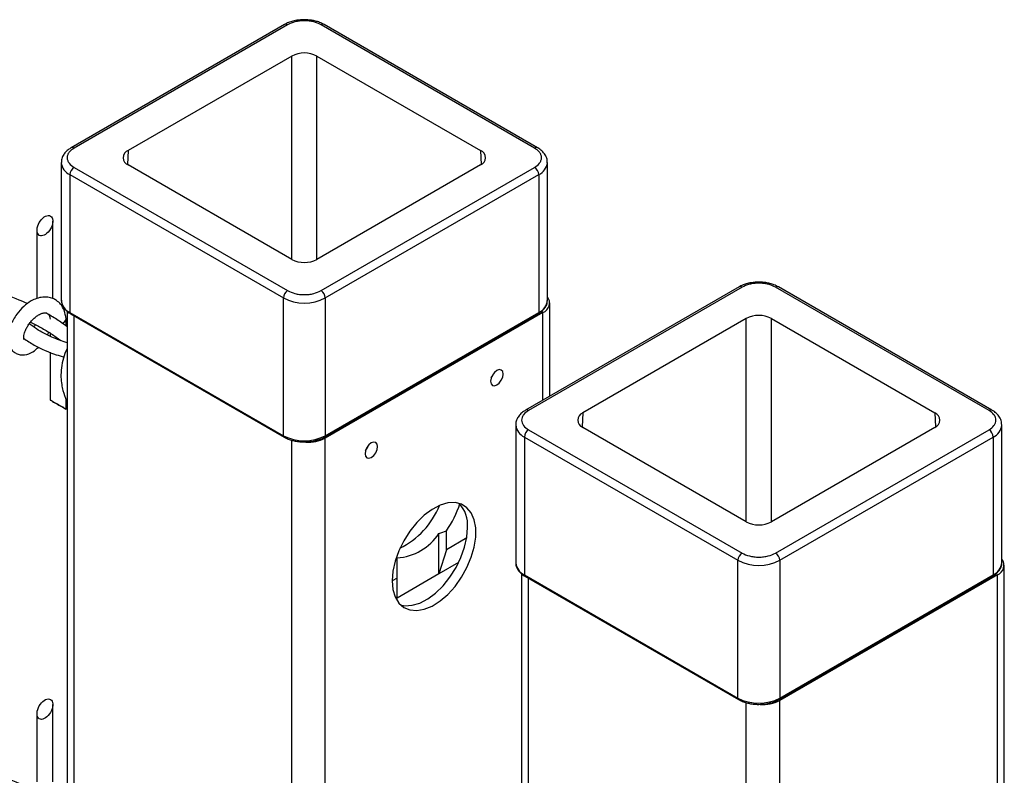
# Model space of a CAD drawing. Extents: x 0.2 to 16.8, y 0.2 to 10.8.
# Drawn here: x 0.9 to 1.2, y 9.6 to 9.8 of the extents above; entities that cross this region are included whole.
import ezdxf

# ---------------------------------------------------------------- set-up
doc = ezdxf.new("R2010")
doc.units = 0
doc.header["$MEASUREMENT"] = 0
doc.linetypes.add('SLD-SOLID', pattern=[0])
doc.layers.get('0').update_dxf_attribs({"linetype": 'CONTINUOUS'})

msp = doc.modelspace()

# ---------------------------------------------------------------- linework, layer by layer
at = {"color": 7, "linetype": 'SLD-SOLID'}
for p, q in [((0.9369888746233654, 9.808424824253274), (0.8693802377869647, 9.769395291633701)), ((0.9379261825256633, 9.808332076118358), (0.8703175443797538, 9.769302320009306)), ((1.016140084071363, 9.769302320009306), (0.9485314568380264, 9.808332076118358)), ((1.017077398957708, 9.769395291633701), (0.9494687647403243, 9.808424824253274)), ((0.9392532002117148, 9.798439314209913), (0.8874541595510337, 9.768536421555442)), ((0.9392532002117148, 9.734043278435873), (0.9392532002117148, 9.798439314209913)), ((0.9472044321679286, 9.798439314209913), (0.9990034693365866, 9.768536421555442)), ((0.9472044321679286, 9.734043278435873), (0.9472044321679286, 9.798439314209913)), ((0.8874541595510337, 9.768536421555442), (0.8872515724468928, 9.764069537284254)), ((0.9990034693365866, 9.768536421555442), (0.999206062551768, 9.764069537284254)), ((0.8662463539104935, 9.764710505117835), (0.8662463539104935, 9.721082005943376)), ((0.9392532002117148, 9.734043278435873), (0.8874541595510337, 9.763946171090344)), ((0.9990034693365866, 9.763946171090344), (0.9472044321679286, 9.734043278435873)), ((1.020211280215161, 9.721082005943376), (1.020211280215161, 9.764710505117835)), ((0.8689918846542056, 9.760883918211782), (0.9366005197445949, 9.72185438559221)), ((0.8689918846542056, 9.760883918211782), (0.8689918846542056, 9.717255642526805)), ((0.8703175443797538, 9.763180049147), (0.9379261825256633, 9.724150516527427)), ((0.9485314568380264, 9.724150516527427), (1.016140084071363, 9.763180049147)), ((0.9498571126350486, 9.72185438559221), (1.017465753836478, 9.760883918211782)), ((1.017465753836478, 9.760883918211782), (1.017465753836478, 9.717255642526805)), ((0.8635601989094392, 9.721664419532745), (0.8635601989094392, 9.74616758281932)), ((0.8585601996857299, 9.743280769183908), (0.8585601996857299, 9.721679840306985)), ((1.080921555392818, 9.725334340312111), (1.013312928159481, 9.686304584203057)), ((1.081858870279163, 9.725241592177195), (1.014250229077733, 9.686211836068141)), ((1.160072785792955, 9.686211836068141), (1.092464144591526, 9.725241592177195)), ((1.161010072743114, 9.686304584203057), (1.093401445509777, 9.725334340312111)), ((0.9366005197445949, 9.678225886417751), (0.9366005197445949, 9.72185438559221)), ((0.9498571126350486, 9.72185438559221), (0.9498571126350486, 9.678225886417751)), ((1.020987836323684, 9.690735263178206), (1.020987836323684, 9.720316554468477)), ((0.8681211198720847, 9.717599816328658), (0.8681211198720847, 8.078088772608078)), ((0.8689918846542056, 9.717255642526805), (0.9366005197445949, 9.678225886417751)), ((0.9498571126350486, 9.678225886417751), (1.017465753836478, 9.717255642526805)), ((1.0187914096335, 9.717255419037324), (0.9498571126350486, 9.677460434942853)), ((1.0187914096335, 9.689467407348394), (1.0187914096335, 9.717255419037324)), ((0.8677691675886612, 9.71295369349313), (0.8677691675886612, 9.715173614515079)), ((0.8691860612205851, 9.716826319232416), (0.9367946971839801, 9.677796786612845)), ((0.8703175443797538, 8.076663272885096), (0.8703175443797538, 9.716173282966825)), ((0.9496629351956631, 9.677796786612845), (1.017271569413047, 9.716826319232416)), ((1.083185894949261, 9.715348830268749), (1.03138684381251, 9.685445714124796)), ((1.083185894949261, 9.650952571005229), (1.083185894949261, 9.715348830268749)), ((1.091137119921428, 9.715348830268749), (1.142936171058178, 9.685445714124796)), ((1.091137119921428, 9.650952571005229), (1.091137119921428, 9.715348830268749)), ((0.8627691683649519, 9.710682816869346), (0.8627691683649519, 9.709706614813182)), ((0.8627691683649519, 9.704703355785862), (0.8627691683649519, 9.689496237491536)), ((0.8677691675886612, 9.686609200366645), (0.8677691675886612, 9.689827448903449)), ((0.867945160317483, 9.689347840475673), (0.8681211198720847, 9.689050152486017)), ((1.03138684381251, 9.685445714124796), (1.031184264565421, 9.68097882985361)), ((1.142936171058178, 9.685445714124796), (1.143138736337175, 9.68097882985361)), ((1.010179046902028, 9.681619797687189), (1.010179046902028, 9.637991522002213)), ((1.014250229077733, 9.680089565205835), (1.081858870279163, 9.641060032586264)), ((1.083185894949261, 9.650952571005229), (1.03138684381251, 9.68085568714918)), ((1.142936171058178, 9.68085568714918), (1.091137119921428, 9.650952571005229)), ((1.092464144591526, 9.641060032586264), (1.160072785792955, 9.680089565205835)), ((1.164143954000568, 9.637991522002213), (1.164143954000568, 9.681619797687189)), ((0.9368063465732149, 9.677790305417876), (0.9367946971839801, 9.677796786612845)), ((0.9392518383226857, 7.868406422178069), (0.9392518383226857, 9.67678817858183)), ((0.9427094301263218, 9.676325555354666), (0.9418633268847056, 9.676480880544462)), ((0.9496629351956631, 9.677796786612845), (0.9496493651936949, 9.677789411459948)), ((0.9498571126350486, 7.885044466799355), (0.9498571126350486, 9.677460434942853)), ((1.012924573280711, 9.677793434270619), (1.080533200514048, 9.638763901651046)), ((1.012924573280711, 9.677793434270619), (1.012924573280711, 9.63416493509616)), ((1.093789800388548, 9.638763901651046), (1.161398441589978, 9.677793434270619)), ((1.161398441589978, 9.677793434270619), (1.161398441589978, 9.63416493509616)), ((0.9858731130830746, 9.63446441100167), (0.9858731130830746, 9.647231024155586)), ((0.9882106105245491, 9.642118478771701), (0.9882106105245491, 9.648107996881864)), ((0.994647980603945, 9.645834661873783), (0.9882106105245491, 9.642118478771701)), ((0.9882106105245491, 9.642118478771701), (0.9858731130830746, 9.63446441100167)), ((0.972224596466189, 9.639221608109613), (0.9726165201926208, 9.6391056170686)), ((0.9726165201926208, 9.6391056170686), (0.9726165201926208, 9.639578297322442)), ((0.9726165201926208, 9.633116322447918), (0.9726165201926208, 9.6391056170686)), ((0.9921068702765287, 9.638063038636364), (0.9858731130830746, 9.63446441100167)), ((1.080533200514048, 9.59513540247659), (1.080533200514048, 9.638763901651046)), ((1.093789800388548, 9.638763901651046), (1.093789800388548, 9.59513540247659)), ((1.164920524077183, 9.553295154390135), (1.164920524077183, 9.637226070527314)), ((0.9726165201926208, 9.633116322447918), (0.9710678358609321, 9.632222252776288)), ((0.9858731130830746, 9.63446441100167), (0.9726165201926208, 9.626811572423787)), ((0.9726165201926208, 9.626811572423787), (0.9726165201926208, 9.633116322447918)), ((1.012053802387549, 9.634509332387495), (1.012053802387549, 7.932997990296476)), ((1.012924573280711, 9.63416493509616), (1.080533200514048, 9.59513540247659)), ((1.01311874373605, 9.633735835291255), (1.080727384937479, 9.59470619092694)), ((1.014250229077733, 7.935732509818186), (1.014250229077733, 9.633082575536179)), ((1.093595629933209, 9.59470619092694), (1.161204257166546, 9.633735835291255)), ((1.093789800388548, 9.59513540247659), (1.161398441589978, 9.63416493509616)), ((1.162724097387, 9.63416493509616), (1.093789800388548, 9.594369951001688)), ((1.162724097387, 9.55685746498405), (1.162724097387, 9.63416493509616)), ((0.9726165201926208, 9.626811572423787), (0.9722745952536781, 9.626614119466684)), ((0.8635601989094392, 9.568582170174174), (0.8635601989094392, 9.593085333460749)), ((1.080739034326714, 9.594699821476711), (1.080727384937479, 9.59470619092694)), ((1.083184526076185, 7.962708500411462), (1.083184526076185, 9.593697582895928)), ((1.086642117879821, 9.593235071413503), (1.085796014638205, 9.593390396603299)), ((1.093595629933209, 9.59470619092694), (1.093582052947194, 9.594698815774043)), ((1.093789800388548, 9.011643811592666), (1.093789800388548, 9.594369951001688)), ((0.8585601996857299, 9.590198408080598), (0.8585601996857299, 9.568597590948414))]:
    msp.add_line(p, q, dxfattribs=at)
at = {"color": 7, "linetype": 'SLD-SOLID', "flags": 128}
for points in [[(0.859626258481639, 9.741531517010467), (0.8592924315443854, 9.741662258357275), (0.8590123189072546, 9.741885971328479), (0.8587944288846563, 9.742195951239628), (0.8586453840984978, 9.74258281153249), (0.8585697119567958, 9.743034707264533), (0.8585697119567958, 9.74353778208789), (0.8586453840984978, 9.744077062207287), (0.8587944288846563, 9.744636009401074), (0.8590123189072546, 9.745197414979161), (0.8592924315443854, 9.7457447407199), (0.859626258481639, 9.746260777933196), (0.8600036536457473, 9.746730329334296), (0.8604131509786912, 9.747138868106884), (0.8608423101479921, 9.747474102329468), (0.8612780884471773, 9.747725751485888), (0.8617072458704665, 9.747885993444283), (0.8621167449494219, 9.74795035841502), (0.8624941401135304, 9.74791683499276), (0.8628279661777781, 9.747786093645953), (0.8631080788149089, 9.747562380674749), (0.8633259688375073, 9.7472524007636), (0.8634750136236657, 9.746865540470738), (0.8635506857653676, 9.746413644738695), (0.8635506857653676, 9.745910569915337), (0.8634750136236657, 9.745371289795942), (0.8633259688375073, 9.744812342602152), (0.8631080788149089, 9.744250937024066), (0.8628279661777781, 9.743703611283328), (0.8624941401135304, 9.743187574070031), (0.8621167449494219, 9.742718022668932), (0.8617072458704665, 9.742309483896342), (0.8612780884471773, 9.74197424967376), (0.8608423101479921, 9.74172260051734), (0.8604131509786912, 9.741562358558944), (0.8600036536457473, 9.74149799358821), (0.859626258481639, 9.741531517010467)], [(1.002372028517942, 9.696408990650694), (1.002220670266445, 9.695442845621209), (1.002372028517942, 9.694651469366429), (1.002803083855814, 9.694155322717004), (1.003448186244806, 9.694029945117759), (1.004209153961978, 9.694294556664119), (1.004970121679151, 9.69490848227041), (1.005615224068143, 9.695778750312236), (1.006046279406015, 9.696772608037456), (1.006197637657512, 9.697738529577462), (1.006046279406015, 9.698529905832242), (1.005615224068143, 9.699026052481665), (1.004970121679151, 9.69915143008091), (1.004209153961978, 9.698887042024033), (1.003448186244806, 9.69827289292826), (1.002803083855814, 9.697402624886433), (1.002372028517942, 9.696408990650694)], [(1.002414533423747, 9.696543754808173), (1.002963912474098, 9.697309206283073), (1.003352448938073, 9.698168299850813)], [(0.8632212875864765, 9.689235201776883), (0.8635014010966132, 9.689073618881599), (0.8638352271608609, 9.688880970948354), (0.8642126223249692, 9.688663068703676), (0.864622120530919, 9.688426616832013), (0.865051278827214, 9.688178766996781), (0.8654870571263993, 9.687927117840362), (0.8659162154226943, 9.687679491494613), (0.8663257136286439, 9.687443039622952), (0.8667031087927524, 9.687224913888791), (0.8670369348570001, 9.687032265955546), (0.8673170483671366, 9.686870459570779), (0.8675349375167293, 9.686744634992568), (0.8676839823028877, 9.686658591542106), (0.8677596544445896, 9.686614787603688), (0.8676839823028877, 9.686658368052624), (0.8675349375167293, 9.686744411503087), (0.8673170483671366, 9.686870236081297), (0.8670369348570001, 9.687031818976582), (0.8667031087927524, 9.687224690399308), (0.8663257136286439, 9.687442592643988), (0.8659162154226943, 9.687678821026168), (0.8654870571263993, 9.6879266708614), (0.865051278827214, 9.688178320017817), (0.864622120530919, 9.688426169853049), (0.8642126223249692, 9.688662621724712), (0.8638352271608609, 9.68888052396939), (0.8635014010966132, 9.689073171902635), (0.8632212875864765, 9.689234978287402), (0.863003398436884, 9.689360802865611), (0.8628543536507256, 9.689446846316075), (0.8627786815090236, 9.689490650254493), (0.8628543536507256, 9.689447069805558), (0.863003398436884, 9.689361026355094), (0.8632212875864765, 9.689235201776883)], [(0.9366005197445949, 9.678225886417751), (0.936613258645053, 9.678083970596859), (0.9366509724950938, 9.67796216882932), (0.9367122295652246, 9.67786517439425), (0.9367946971839801, 9.677796786612845), (0.9367946552797023, 9.677796786612845)], [(0.962602242862534, 9.673450363172305), (0.9624508776269912, 9.672484218142818), (0.962602242862534, 9.67169284188804), (0.9630332982004063, 9.671196695238615), (0.9636784075734447, 9.671071317639369), (0.9644393683065708, 9.671335929185728), (0.965200329039697, 9.67194985479202), (0.9658454453967816, 9.672820122833848), (0.9662764937506076, 9.673813980559068), (0.9664278589861505, 9.674780125588555), (0.9662764937506076, 9.675571278353852), (0.9658454453967816, 9.676067425003275), (0.965200329039697, 9.676192802602522), (0.9644393683065708, 9.675928414545645), (0.9636784075734447, 9.67531426544987), (0.9630332982004063, 9.674443997408044), (0.962602242862534, 9.673450363172305)], [(0.9626447547523855, 9.673585127329785), (0.963194126818691, 9.674350802294166), (0.9635826702667117, 9.675209672372425)], [(0.9713072280160885, 9.635334679043495), (0.971067668243821, 9.632299244902741), (0.9713072280160885, 9.629540490740359), (0.9720172610835671, 9.627157981120456), (0.9731721080601367, 9.625237871238237), (0.9747300113329463, 9.623849554577777), (0.9766346794887875, 9.623043316272463), (0.978817270783243, 9.622848209954919), (0.9811989004133115, 9.62327116379908), (0.9836934900082981, 9.624297092264927), (0.9862108755304203, 9.625888896098495), (0.9886600688244319, 9.62798880326876), (0.9909525610715246, 9.630521274330897), (0.9930054865623034, 9.633394566852663), (0.9947446537728826, 9.636504869969796), (0.9961071993024816, 9.639739656728247), (0.9970438716565659, 9.642982265618558), (0.9975208261467469, 9.646115141173345), (0.9975208261467469, 9.649025421204335), (0.9970438716565659, 9.651607842165639), (0.9961071993024816, 9.653768985453896), (0.9947446537728826, 9.655430629750501), (0.9930054865623034, 9.656532879874359), (0.9909525610715246, 9.657035954697715), (0.9886600688244319, 9.656921528083073), (0.9862108755304203, 9.656193622841103), (0.9836934900082981, 9.65487883422013), (0.9811989004133115, 9.653024541990277), (0.978817270783243, 9.650697792996064), (0.9766346794887875, 9.6479828427721), (0.9747300113329463, 9.644977356221895), (0.9731721080601367, 9.641790396212532), (0.9720172610835671, 9.6385370598271), (0.9713072280160885, 9.635334679043495)], [(0.9737197271308198, 9.624644171430042), (0.9750446426189338, 9.624399003468591), (0.9773371348660265, 9.624513430083235), (0.9797863351440845, 9.625241223580463), (0.9823037206662067, 9.626556012201435), (0.9847983032771468, 9.628410192686548), (0.9871799329072153, 9.63073694168076), (0.989362524201671, 9.633452003649467), (0.991267192357512, 9.636457490199671), (0.9928251026143681, 9.639644450209033), (0.9939799426068913, 9.642897786594467), (0.9946899686903238, 9.64610016737807), (0.9949295354466375, 9.649135601518825)], [(0.859626258481639, 9.588449379396637), (0.8592924315443854, 9.588580008998704), (0.8590123189072546, 9.588803721969908), (0.8587944288846563, 9.589113701881057), (0.8586453840984978, 9.589500562173919), (0.8585697119567958, 9.58995234616122), (0.8585697119567958, 9.590455532729319), (0.8586453840984978, 9.590994812848715), (0.8587944288846563, 9.591553648297763), (0.8590123189072546, 9.592115277365332), (0.8592924315443854, 9.59266237961659), (0.859626258481639, 9.593178640319367), (0.8600036536457473, 9.593648079975726), (0.8604131509786912, 9.594056618748315), (0.8608423101479921, 9.594391741226158), (0.8612780884471773, 9.594643390382577), (0.8617072458704665, 9.594803855830452), (0.8621167449494219, 9.59486810905645), (0.8624941401135304, 9.594834473889449), (0.8628279661777781, 9.594703732542643), (0.8631080788149089, 9.594480019571437), (0.8633259688375073, 9.594170039660288), (0.8634750136236657, 9.593783291112167), (0.8635506857653676, 9.593331507124866), (0.8635506857653676, 9.592828320556768), (0.8634750136236657, 9.592289040437372), (0.8633259688375073, 9.591730204988323), (0.8631080788149089, 9.591168575920754), (0.8628279661777781, 9.590621361924757), (0.8624941401135304, 9.59010521296672), (0.8621167449494219, 9.589635773310361), (0.8617072458704665, 9.589227234537773), (0.8612780884471773, 9.58889200031519), (0.8608423101479921, 9.588640462903511), (0.8604131509786912, 9.588479997455634), (0.8600036536457473, 9.588415632484898), (0.859626258481639, 9.588449379396637)], [(1.080533200514048, 9.59513540247659), (1.080545939414506, 9.594993374910954), (1.080583667232639, 9.594871573143415), (1.080644917318724, 9.594774578708348), (1.080727384937479, 9.59470619092694), (1.080727343033202, 9.59470619092694)]]:
    msp.add_lwpolyline(points, dxfattribs=at)
at = {"color": 7, "linetype": 'SLD-SOLID'}
for centre, radius, start, end in [((0.9373770796555806, 9.807565437530457), 0.0009429998337180694, 54.38796790043208, 114.3098042230585), ((0.9490805593788096, 9.807565440858339), 0.0009429969364741339, 65.69009430343948, 125.6121335730526), ((0.9432288161898215, 9.790767761599634), 0.008640500093030917, 62.6055291832575, 117.3944708167399), ((0.8697669767589048, 9.768532534606058), 0.0009464112595387454, 54.42680796816045, 113.5706007917227), ((0.8883248684477901, 9.766241296322892), 0.002454737015644996, 110.7754006401831, 249.224599359803), ((0.9981327650487953, 9.766241296322892), 0.002454735380823138, 290.7753000576128, 69.22469994240271), ((1.01668990079241, 9.768534617670452), 0.0009442803121018495, 66.0063228093534, 125.6096614621168), ((0.8708404196383914, 9.765104742466677), 0.004607867074740963, 184.4675331420537, 246.3487001799761), ((1.015510096631642, 9.76518965426347), 0.00472905466765157, 294.4274593247598, 353.7545939190154), ((0.8718694487766195, 9.760753317917885), 0.002880526291386736, 122.5990788552751, 177.4013735966864), ((1.014588141937996, 9.760753283548901), 0.002880575576761833, 2.599266227918632, 57.40065709987071), ((0.9432288161898215, 9.741714142614283), 0.008639888867861161, 242.6034285947231, 297.3965714052812), ((0.9394789260839085, 9.721723296982313), 0.00288138981705937, 122.6079052483207, 177.3924328356939), ((0.946978725822503, 9.72172331297889), 0.00288136958278516, 2.607267068291871, 57.39213343511349), ((1.081309761973228, 9.724474927887014), 0.0009430238944398639, 54.38860871258218, 114.3092470801033), ((1.093013242836953, 9.72447497109343), 0.0009429829103455367, 65.68988858926586, 125.6124229576482), ((0.8709373152543299, 9.721549729565536), 0.00471422143265487, 185.6939946622746, 245.6271579091498), ((0.9432288161898215, 9.734646449125103), 0.01440733157789465, 242.6087543306363, 297.3912456693674), ((1.015520292442696, 9.721549746309535), 0.004714249392167332, 294.3730990151147, 354.3058347082245), ((1.017685193640964, 9.720263059612742), 0.003204624104799654, 290.1936192500858, 37.97651990107869), ((0.8693708140597717, 9.717168453444279), 0.0003888308507751095, 167.0421634803878, 241.6309064101398), ((1.017086809764343, 9.717168463459112), 0.000388842898418696, 298.3692752987696, 12.95591382290437), ((0.8663035094006659, 9.715366847612133), 0.001471000186313451, 276.024191100722, 354.4495832544393), ((1.087161507435344, 9.70767553954245), 0.008642041726918768, 62.61085187134375, 117.3891481286563), ((1.013699819307, 9.685441568013063), 0.0009467120958305915, 54.45157127305443, 113.5731091934112), ((1.160622444160659, 9.685443659828907), 0.0009445734781954124, 66.00372398276299, 125.5851147563712), ((1.032257438692567, 9.683150700636988), 0.002454592095319303, 110.7738374862822, 249.2261625137185), ((1.142065566699796, 9.683150700636988), 0.002454595457108376, 290.774044348052, 69.22595565194881), ((1.014772485162825, 9.682013835291883), 0.004607229439082791, 184.4656611018539, 246.3536867361267), ((1.015802960093248, 9.677662361657303), 0.002881369582776775, 122.607866564806, 177.3927329317714), ((1.158519987497871, 9.677662322813894), 0.002881438559895116, 2.607977791073978, 57.39142271236019), ((1.159443597875921, 9.682098563942306), 0.004728166181134922, 294.4215226250975, 353.7608075813736), ((0.9432288161898215, 9.691017949950652), 0.01440733157790096, 242.6087543306492, 297.3912456693544), ((0.9446350745472407, 9.687486957717054), 0.0113049033933104, 265.2861978415395, 297.5115118042811), ((0.9494786752431752, 9.6781386532004), 0.0003883612928414389, 298.3238702756207, 12.98045867745505), ((0.9616883181220842, 9.666095151925846), 0.0263213677971008, 296.7088372213637, 337.7431314291078), ((0.9623650118239849, 9.666404038110663), 0.03166607169884752, 324.7054087075351, 342.1882878079723), ((0.984807268020209, 9.649915635540937), 0.01015227811517152, 355.5934277063188, 42.62373083261831), ((1.087161507435344, 9.658625861731528), 0.008642041726918768, 242.6108518713446, 297.389148128657), ((0.9715933060467479, 9.656659146769263), 0.01711146939959453, 273.428159495247, 326.5655475553801), ((0.9754578120387413, 9.678545826139946), 0.03300144419815233, 288.3971218403042, 292.7326400212539), ((1.083411661375816, 9.63863277683974), 0.00288144593023682, 122.6083136107953, 177.3917630613941), ((1.090911413576003, 9.638632829037727), 0.002881369582784562, 2.607267068292774, 57.39213343513209), ((1.161617880901769, 9.637172568726209), 0.003204617756425087, 290.1936703827392, 37.97676603788449), ((1.014870294311481, 9.638459197853491), 0.004714501347818032, 185.6930720320479, 245.6248241138578), ((1.087161500451298, 9.651555983205624), 0.01440734918564512, 242.6087749728924, 297.3912250271092), ((1.159452705749957, 9.638459191354565), 0.00471450154014097, 294.3753724182226, 354.3070075745184), ((1.013303047002995, 9.634077715319476), 0.0003883936764479985, 167.0226772561092, 241.6714456962008), ((1.161019962028788, 9.634077723961038), 0.0003883974257478083, 298.3268937923189, 12.97588708504961), ((1.087161500451298, 9.60792748403115), 0.01440734918562935, 242.6087749728599, 297.3912250271417), ((1.088568424483949, 9.604393189374337), 0.01130168455638587, 265.2814838067218, 297.5162258390669), ((1.093411306833549, 9.595048102649377), 0.0003884309861582186, 298.3289109443044, 12.98817211442597)]:
    msp.add_arc(centre, radius, start, end, dxfattribs=at)
for points, knots in [([(0.949461703869511, 9.808419460505712), (0.9489960235220855, 9.808661857764982), (0.9481362714105204, 9.809109378380024), (0.9467845640618491, 9.809521390910106), (0.9451802301659945, 9.809855105439798), (0.943201314474817, 9.810002662718396), (0.9413557262858521, 9.809857835946534), (0.9398024021252115, 9.809554583038013), (0.9385827068243409, 9.809181030289881), (0.9375757888307464, 9.808787896500238), (0.9370919295595236, 9.808468109846613), (0.9370061461698749, 9.80841141488437)], [0, 0, 0, 0, 0.1212179260653948, 0.2237959331339632, 0.3256768558132992, 0.5001354181615743, 0.6808852953904335, 0.7522781060371196, 0.8658893387886603, 0.9762235265686512, 1, 1, 1, 1]), ([(0.9485314568380264, 9.808332076118358), (0.9477702251464818, 9.808680158703927), (0.9465620603833974, 9.809232606952204), (0.9447429456916372, 9.809536565071506), (0.9432288196818449, 9.809632390757981), (0.9417146936720525, 9.809536565071506), (0.9398955789802923, 9.809232606952204), (0.938687414217208, 9.808680158703927), (0.9379261825256633, 9.808332076118358)], [0, 0, 0, 0, 0.2268917569886619, 0.3601040640750683, 0.4999999999999996, 0.6398959359249317, 0.7731082430113381, 1, 1, 1, 1]), ([(0.8693975128254972, 9.769381658775316), (0.8690733595250129, 9.769188340915994), (0.8683431322200148, 9.768752849501254), (0.8673803087844457, 9.767825701310251), (0.8666237934501947, 9.766629201784282), (0.8662285101555698, 9.76554833101122), (0.8662897688071026, 9.764912590478641), (0.866305063549735, 9.764753862077288)], [0, 0, 0, 0, 0.1930068495423235, 0.4347907961352545, 0.6744628113163893, 0.918721561875177, 1, 1, 1, 1]), ([(0.8703175443797538, 9.769302320009306), (0.8697371874732991, 9.768904757456779), (0.868890838284464, 9.768324981908147), (0.8682379788972765, 9.767161114964608), (0.8680642140997045, 9.766241255773485), (0.8682380139377008, 9.765321410755263), (0.868890876771834, 9.7641575841033), (0.8697371955758734, 9.763577696951918), (0.8703175443797538, 9.763180049147)], [0, 0, 0, 0, 0.2640945469052977, 0.3851357725963226, 0.5000047974205096, 0.6148457897315773, 0.7358870154226023, 1, 1, 1, 1]), ([(1.016140084071363, 9.763180049147), (1.016720434444734, 9.763577696495013), (1.017566755088485, 9.764157582672393), (1.018219613821058, 9.76532141142666), (1.018393417969542, 9.76624125577337), (1.018219648861398, 9.767161114293234), (1.017566793575574, 9.768324983338958), (1.016720442547201, 9.768904757913651), (1.016140084071363, 9.769302320009306)], [0, 0, 0, 0, 0.2641131204622296, 0.3851542040620103, 0.499995202578267, 0.6148642335899802, 0.7359053171897608, 1, 1, 1, 1]), ([(1.020152572321931, 9.764666924668898), (1.020153222837531, 9.765026981150552), (1.020154818509863, 9.765910176212703), (1.019528451005587, 9.7672373572328), (1.018484129431881, 9.768431691684116), (1.017608388929667, 9.769134714099467), (1.017100855201801, 9.769375245004158), (1.017070345070941, 9.769389704396659)], [0, 0, 0, 0, 0.1806056672603192, 0.443013920452781, 0.7160905313361493, 0.9829329272799481, 1, 1, 1, 1]), ([(0.8555662280818693, 9.720030040952908), (0.8546849924377369, 9.720422552215643), (0.8511951347051901, 9.721976970122462), (0.8448728599398052, 9.724092700969637), (0.8372456483100656, 9.726230881599008), (0.8307176579351586, 9.728375340148428), (0.8256924499431775, 9.730862844417043), (0.8224371362682362, 9.732990473478635), (0.8208515231745247, 9.73435060851456), (0.8204578865135698, 9.734688269080124)], [0, 0, 0, 0, 0.07556657629926924, 0.2992577551487348, 0.5211363337536988, 0.6966887668114595, 0.8363794496164001, 0.9593803511259886, 1, 1, 1, 1]), ([(1.09339439162301, 9.725328753075068), (1.092928718624326, 9.725571234316597), (1.092069004293047, 9.726018897374146), (1.090717276809569, 9.726430980809454), (1.089112871083145, 9.726764195353104), (1.087133989056995, 9.726912493049701), (1.08528848916826, 9.726766846336567), (1.083734999750383, 9.726464288108856), (1.082515568012726, 9.726090045431102), (1.081508261581792, 9.725697619284738), (1.081024612507216, 9.72537748545286), (1.080938833923374, 9.725320707453726)], [0, 0, 0, 0, 0.1212240912002352, 0.2238010122884509, 0.3256773635396318, 0.5001354032390393, 0.6808852774495605, 0.7522734593201242, 0.8658889136750352, 0.976214450379034, 1, 1, 1, 1]), ([(1.092464144591526, 9.725241592177195), (1.091702912899981, 9.725589674762764), (1.090494748136897, 9.72614212301104), (1.088675633445136, 9.72644608113034), (1.087161507435344, 9.726541906816818), (1.085647381425552, 9.726446081130343), (1.083828266733792, 9.72614212301104), (1.082620101970707, 9.725589674762764), (1.081858870279163, 9.725241592177195)], [0, 0, 0, 0, 0.2268917569886655, 0.3601040640750696, 0.5, 0.6398959359249304, 0.7731082430113345, 1, 1, 1, 1]), ([(0.9379261825256633, 9.724150516527427), (0.9386874235819914, 9.72380248659503), (0.9398956154935454, 9.723250116296816), (0.9417146673222772, 9.722945724216272), (0.9432288196818449, 9.722850019744516), (0.9447429720414127, 9.722945724216272), (0.9465620238701443, 9.723250116296814), (0.9477702157816984, 9.72380248659503), (0.9485314568380264, 9.724150516527427)], [0, 0, 0, 0, 0.2268900953632235, 0.3601050885928834, 0.5000000000000003, 0.6398949114071166, 0.7731099046367765, 1, 1, 1, 1]), ([(0.8677676049083008, 9.715224570116911), (0.8676273168324378, 9.71614526656161), (0.8673746617950792, 9.717803416003035), (0.8662134540693053, 9.719785398741466), (0.8648977026436281, 9.721005963975164), (0.8630474185583654, 9.721998581076829), (0.8607935143762996, 9.722267120883302), (0.858490560015294, 9.721737417216806), (0.8563987791932166, 9.720780142317752), (0.854200775692939, 9.719165822637686), (0.852368936094184, 9.717104012556293), (0.8510594492432678, 9.715071262883882), (0.8500558598534476, 9.712970541301937), (0.8493934934737093, 9.710646243196987), (0.8493346398688315, 9.708128447863885), (0.8499140651234149, 9.706252836975565), (0.8509180682214387, 9.704973074018747), (0.851974732292372, 9.70421652466009), (0.8532549165070559, 9.703801567657559), (0.8551034569727202, 9.703769958424735), (0.8572410432433468, 9.704562361395679), (0.8585120302425094, 9.705750478581383), (0.8590952998534135, 9.706295718343135)], [0, 0, 0, 0, 0.06411889680449313, 0.1154764021665927, 0.1558773378031388, 0.1872769516690034, 0.2600929514885781, 0.3067876466515904, 0.3501758936289251, 0.4189356295155987, 0.4944448910730683, 0.54028738875512, 0.5863974419756766, 0.6557390418837978, 0.7061898519052481, 0.7596304107208098, 0.7878598673033824, 0.817810612436239, 0.8484846362490641, 0.8797553890907066, 0.9448184541111861, 1, 1, 1, 1]), ([(0.8663100283336513, 9.721163803093686), (0.8662966437019068, 9.720895192154888), (0.8662592053953782, 9.720143857425947), (0.8667913115002609, 9.71896379278538), (0.8677296767870791, 9.717843475987607), (0.8685834545944144, 9.717142452734922), (0.8691154968890781, 9.716884927412273), (0.8692065681265447, 9.71684084604873)], [0, 0, 0, 0, 0.1457007261534103, 0.4075411674637807, 0.6774360160630677, 0.9447857783602213, 1, 1, 1, 1]), ([(1.017247572229947, 9.7168424104751), (1.01749887164572, 9.716984695513023), (1.018135301984254, 9.71734504061997), (1.019009633101779, 9.718126860609539), (1.019764708878601, 9.719176751496422), (1.020192952525327, 9.720179319356719), (1.020158437682521, 9.720804040259111), (1.020147599680963, 9.721000208793066)], [0, 0, 0, 0, 0.1622076413022857, 0.4108002549429244, 0.6505184530255855, 0.8902593422878656, 1, 1, 1, 1]), ([(0.8544087166916349, 9.708675434344515), (0.8544013927485434, 9.70872819753691), (0.8543748876807045, 9.70891914549709), (0.8543520836746293, 9.709333206569111), (0.8544245090651383, 9.709995610126963), (0.8546391099550139, 9.710867512712959), (0.8550359308636579, 9.711883449495403), (0.8556082227377438, 9.712974519893509), (0.8563523601485953, 9.714056340586174), (0.8572133968138768, 9.715042671790842), (0.8581071994155809, 9.715847305812929), (0.8589401222165696, 9.716420017048264), (0.8597910796177228, 9.71686290355912), (0.860532533813779, 9.717101324678715), (0.8612215002022087, 9.717145049223763), (0.8617946755081902, 9.717048829808771), (0.8622860408767101, 9.71661248650876), (0.8626234102851525, 9.715920705274451), (0.8627168567875843, 9.715401095766273), (0.8627741654500823, 9.715082430806536)], [0, 0, 0, 0, 0.0109683506519547, 0.039694038372188, 0.08511440006550189, 0.147579369665075, 0.2240912686234454, 0.3091086604030393, 0.4007362858725685, 0.4938032895749785, 0.5780731397804777, 0.6477193745593368, 0.7012394320847233, 0.775506443209248, 0.8055239690095688, 0.8431740194343049, 0.891847956731859, 0.933672756231219, 1, 1, 1, 1]), ([(0.8681211198720847, 9.71269690407863), (0.8674593270140462, 9.713189537140355), (0.8656867527783856, 9.714509026557987), (0.8634117227358401, 9.715951103150466), (0.861783109606247, 9.716857282834827), (0.8613643955453885, 9.717090260310332)], [0, 0, 0, 0, 0.3068136605349507, 0.8217828028921568, 0.9999999999999999, 0.9999999999999999, 0.9999999999999999, 0.9999999999999999]), ([(0.8564703635102355, 9.714151373625679), (0.8575956503150549, 9.713604830691368), (0.8598708783019603, 9.712499770385975), (0.8630713060866196, 9.710561821807715), (0.8650873761471012, 9.709109541154326), (0.8660663409900181, 9.708404341603185)], [0, 0, 0, 0, 0.33483671237152, 0.6770095017273668, 1, 1, 1, 1]), ([(0.8681211198720847, 9.707640901533622), (0.8664786704029718, 9.708205550112375), (0.8630983327441971, 9.70936765761743), (0.8590822439428796, 9.71147057189423), (0.856869179637656, 9.713127655674873), (0.8561272896956758, 9.713683163161472)], [0, 0, 0, 0, 0.3858479547574784, 0.7941165902244508, 1, 1, 1, 1]), ([(0.8579171960026524, 9.713421233488893), (0.8578607368896468, 9.713240406162658), (0.8577750238494407, 9.712965884317398), (0.8576371183170307, 9.71271419467738), (0.8575900510517, 9.712628292807741)], [0, 0, 0, 0, 0.6586992232419979, 1, 1, 1, 1]), ([(0.8618967771730481, 9.710173931319465), (0.8619858026283901, 9.710312882826056), (0.8621478082267375, 9.710565742211948), (0.862233250280106, 9.710853231724677), (0.8622717401430312, 9.710982739753819)], [0, 0, 0, 0, 0.5495208576119809, 1, 1, 1, 1]), ([(0.8543224637197826, 9.70908196171177), (0.8554265890628018, 9.708327845515523), (0.8586333282568301, 9.70613764674992), (0.8630575021950255, 9.704364717602273), (0.8662840302769618, 9.703355613039884), (0.8670854757248233, 9.703104959012583)], [0, 0, 0, 0, 0.2829919030772309, 0.8219005504475034, 1, 1, 1, 1]), ([(0.8681211198720847, 9.705707717516722), (0.8681172003825425, 9.705701387372931), (0.8675630502810786, 9.704806411181199), (0.8669120177385743, 9.702786369337904), (0.8662169059925433, 9.699786407658408), (0.8660930625057754, 9.696954986363025), (0.866327108904945, 9.694527081892065), (0.8668426153923408, 9.692022350382793), (0.8675194131580904, 9.690380601109508), (0.867945160317483, 9.689347840475673)], [0, 0, 0, 0, 0.001320518028114593, 0.1866991074681245, 0.3703256120926107, 0.5479928261152186, 0.6859134372801517, 0.8024203556091641, 1, 1, 1, 1]), ([(1.013330206690037, 9.686291174834153), (1.013006054389348, 9.686097855632195), (1.012275829751472, 9.685662361440285), (1.011312907621438, 9.68473519792895), (1.010556607676715, 9.683538582748934), (1.010161182399273, 9.682457779273966), (1.010222454874714, 9.681822107324793), (1.010237754795257, 9.681663378136125)], [0, 0, 0, 0, 0.193008124810769, 0.4347934219419305, 0.6744981711037434, 0.918721218896287, 1, 1, 1, 1]), ([(1.014250229077733, 9.686211836068141), (1.013669841166499, 9.685814287600582), (1.012823392368282, 9.685234495333917), (1.012170758094256, 9.684070519720981), (1.011996867629367, 9.683150700636988), (1.012170758094256, 9.682230881552996), (1.012823392368282, 9.681066905940062), (1.013669841166499, 9.680487113673395), (1.014250229077733, 9.680089565205835)], [0, 0, 0, 0, 0.2640937741010356, 0.3851593966339645, 0.5000000000000001, 0.6148406033660357, 0.7359062258989645, 1, 1, 1, 1]), ([(1.160072785792955, 9.680089565205835), (1.160653173704189, 9.680487113673395), (1.161499622502406, 9.681066905940062), (1.162152256776432, 9.682230881552995), (1.162326147241322, 9.68315070063699), (1.162152256776432, 9.684070519720983), (1.161499622502406, 9.685234495333916), (1.160653173704189, 9.685814287600582), (1.160072785792955, 9.686211836068141)], [0, 0, 0, 0, 0.2640937741010362, 0.3851593966339656, 0.5, 0.6148406033660344, 0.7359062258989637, 1, 1, 1, 1]), ([(1.164085260075431, 9.681576440727737), (1.164085902125974, 9.681936420901845), (1.164087477228318, 9.682819537695032), (1.16346114809433, 9.684146663236863), (1.162416743466112, 9.685340967078494), (1.161541097784454, 9.686044181899298), (1.16103353833822, 9.686284761082057), (1.16100303282444, 9.686299220455496)], [0, 0, 0, 0, 0.1805708764424919, 0.4429832107874962, 0.7160640687449988, 0.9829347842350483, 0.9999999999999999, 0.9999999999999999, 0.9999999999999999, 0.9999999999999999]), ([(0.9368152791684375, 9.677811089939675), (0.9372297021285734, 9.677586210448013), (0.938055379302721, 9.677138170930276), (0.9393614563056671, 9.676729073561098), (0.9407505623508746, 9.676421803164242), (0.942033203355324, 9.676267904998317), (0.9428965322667647, 9.676251114624034), (0.9432288196818449, 9.676244652162282)], [0, 0, 0, 0, 0.2114268653179389, 0.4212371260449513, 0.6120419409324515, 0.8506784854547573, 1, 1, 1, 1]), ([(0.9432288196818449, 9.676244652162282), (0.9440171178039009, 9.676277264611224), (0.9451138218521329, 9.676322636030715), (0.9466713207794315, 9.676622178606015), (0.9478854630344256, 9.6769726013204), (0.9489484901799001, 9.677378654737637), (0.9494921380370356, 9.67772055524973), (0.9496389380125633, 9.677812877855528)], [0, 0, 0, 0, 0.3539021114754566, 0.4923592578410698, 0.7116136759957935, 0.9221277068405553, 1, 1, 1, 1]), ([(1.081858870279163, 9.641060032586264), (1.08262009302209, 9.640711852128732), (1.083828228970014, 9.640159255229838), (1.085647383633247, 9.639855326523064), (1.087161507435344, 9.639759491189384), (1.088675631237441, 9.639855326523064), (1.090494785900674, 9.640159255229836), (1.091702921848599, 9.640711852128732), (1.092464144591526, 9.641060032586264)], [0, 0, 0, 0, 0.226895809112366, 0.3601061397196224, 0.5, 0.6398938602803776, 0.7731041908876342, 1, 1, 1, 1]), ([(1.010242713468133, 9.638073095663042), (1.010229339553373, 9.6378045601566), (1.010191921039851, 9.637053231943506), (1.010723956158433, 9.63587317422104), (1.01166223910743, 9.634752630797855), (1.012516356410042, 9.63405221590911), (1.013048185147969, 9.633794300798453), (1.013139248895998, 9.633750138618083)], [0, 0, 0, 0, 0.1456615163677884, 0.4075424075513197, 0.6774408713439984, 0.9447689808362685, 1, 1, 1, 1]), ([(1.161180259983446, 9.633751926533938), (1.161431573821496, 9.63389411855111), (1.162068135077157, 9.634254281484035), (1.162942143833525, 9.635036395044997), (1.16369755028602, 9.636086098941774), (1.164125599395903, 9.637088775994387), (1.164091114754048, 9.637713558644096), (1.164080287434462, 9.637909724851903)], [0, 0, 0, 0, 0.1621842562340601, 0.4108019462755186, 0.6504835429256751, 0.890260528230495, 1, 1, 1, 1]), ([(1.080747973905983, 9.594720494253771), (1.081162398338967, 9.594495626774728), (1.081988092553146, 9.594047603536655), (1.083294124848476, 9.59363833252905), (1.084683254197121, 9.593331130839273), (1.085965882568575, 9.593177094522607), (1.086829217035203, 9.593160539943645), (1.087161507435344, 9.593154168221117)], [0, 0, 0, 0, 0.2114252449283999, 0.421241093851311, 0.6120442686819361, 0.8506790008043182, 1, 1, 1, 1]), ([(1.087161507435344, 9.593154168221117), (1.087949807261354, 9.59318672866683), (1.089046514800821, 9.593232027784149), (1.090604007874035, 9.593531590831681), (1.091818169984376, 9.59388197572093), (1.092881122899944, 9.594288121182611), (1.093424827615738, 9.594629889833493), (1.093571632750109, 9.594722170424884)], [0, 0, 0, 0, 0.3539040133849343, 0.4923624069423282, 0.711619806709601, 0.9221347694876982, 1, 1, 1, 1]), ([(0.8555662280818693, 9.56694779159434), (0.8546849924643485, 9.567340302892871), (0.8511951348371887, 9.568894720941461), (0.8448728580749615, 9.571010449102399), (0.8372456544179232, 9.573148640456992), (0.8307176418744927, 9.575293069184363), (0.8256925131211387, 9.577780645644982), (0.8224370462825112, 9.57990807327442), (0.8208515193684781, 9.581268317067147), (0.8204578865135698, 9.581606019721553)], [0, 0, 0, 0, 0.07556655773206178, 0.2992576816191171, 0.5211362057070388, 0.6966885956303992, 0.8363792441124102, 0.9593784850372234, 1, 1, 1, 1])]:
    msp.add_open_spline(points, degree=3, knots=knots, dxfattribs=at)

doc.saveas('drawing.dxf')
